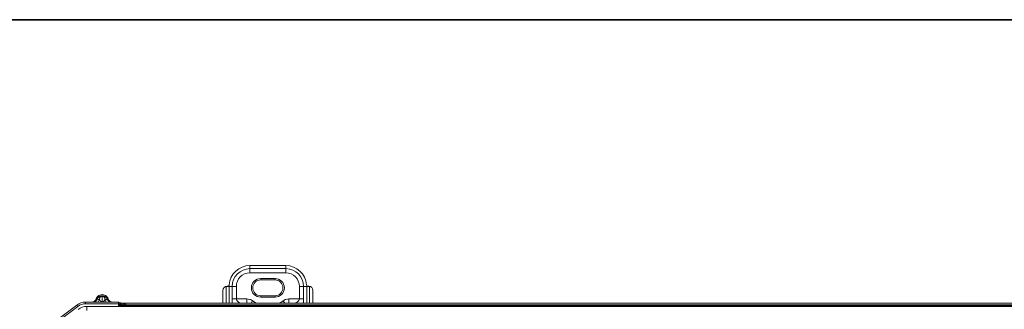
# Model space of a CAD drawing. Units: millimetres. Extents: x 0 to 297, y 36 to 174.
# Drawn here: x 111 to 142, y 59 to 68 of the extents above; entities that cross this region are included whole.
import ezdxf

# ---------------------------------------------------------------- set-up
doc = ezdxf.new("R2010")
doc.units = ezdxf.units.MM
doc.header["$MEASUREMENT"] = 0
doc.layers.get('0').update_dxf_attribs({"lineweight": 0})
for name, color, linetype, lineweight in [('41202-000415_底盘_CONTINUOUSLINE', 7, 'Continuous', 0), ('41202-000416_底脚_CONTINUOUSLINE', 7, 'Continuous', 0), ('41205-000217_左支撑_CONTINUOUSLINE', 7, 'Continuous', 0), ('900顶盖_CONTINUOUSLINE', 7, 'Continuous', 0)]:
    doc.layers.add(name, color=color, linetype=linetype, lineweight=lineweight)

msp = doc.modelspace()

# ---------------------------------------------------------------- linework, layer by layer
at = {"color": 4, "lineweight": 25, "true_color": 0x00ffff}
msp.add_lwpolyline([(0, 67.842), (201.559, 67.842), (201.559, 67.842), (0, 67.842)], close=True, dxfattribs=at)
at = {"layer": '41202-000415_底盘_CONTINUOUSLINE', "color": 18, "lineweight": 9, "true_color": 0x000000}
for p, q in [((113.687, 58.788), (113.655, 58.788)), ((113.655, 58.75), (113.689, 58.75)), ((113.718, 58.84), (145.971, 58.84)), ((113.723, 58.788), (145.969, 58.788)), ((113.723, 58.75), (121.768, 58.75)), ((113.759, 58.84), (113.759, 58.788)), ((113.802, 58.84), (113.802, 58.788)), ((113.847, 58.84), (113.847, 58.788)), ((113.889, 58.84), (113.889, 58.788)), ((121.768, 58.75), (121.768, 58.788)), ((121.768, 58.75), (121.797, 58.769)), ((121.776, 58.738), (121.768, 58.75)), ((121.817, 58.738), (121.797, 58.769)), ((121.797, 58.769), (122.014, 58.769)), ((122.024, 58.738), (122.014, 58.769)), ((122.121, 58.769), (122.121, 58.788)), ((122.131, 58.738), (122.121, 58.769)), ((122.121, 58.769), (122.995, 58.769)), ((122.985, 58.738), (122.995, 58.769)), ((122.995, 58.769), (122.995, 58.788)), ((123.092, 58.738), (123.103, 58.769)), ((123.103, 58.769), (123.319, 58.769)), ((123.319, 58.769), (123.299, 58.738)), ((123.319, 58.769), (123.348, 58.75)), ((123.348, 58.75), (123.341, 58.738)), ((123.348, 58.75), (123.348, 58.788)), ((123.348, 58.75), (134.948, 58.75)), ((134.948, 58.75), (134.948, 58.788)), ((134.948, 58.75), (134.977, 58.769)), ((134.948, 58.75), (134.955, 58.738)), ((134.977, 58.769), (134.997, 58.738)), ((134.977, 58.769), (135.194, 58.769)), ((135.204, 58.738), (135.194, 58.769)), ((135.301, 58.769), (135.301, 58.788)), ((135.311, 58.738), (135.301, 58.769)), ((135.301, 58.769), (136.175, 58.769)), ((136.165, 58.738), (136.175, 58.769)), ((136.175, 58.769), (136.175, 58.788)), ((136.272, 58.738), (136.283, 58.769)), ((136.283, 58.769), (136.499, 58.769)), ((136.479, 58.738), (136.499, 58.769)), ((136.499, 58.769), (136.528, 58.75)), ((136.521, 58.738), (136.528, 58.75)), ((136.528, 58.75), (136.528, 58.788)), ((136.528, 58.75), (145.966, 58.75))]:
    msp.add_line(p, q, dxfattribs=at)
for points, knots in [([(121.797, 58.769), (121.794, 58.775), (121.79, 58.78), (121.785, 58.783), (121.78, 58.786), (121.774, 58.788), (121.768, 58.788)], [0, 0, 0, 0, 1, 1, 1, 2, 2, 2, 2]), ([(122.014, 58.769), (122.011, 58.775), (122.007, 58.78), (122.002, 58.783), (121.997, 58.786), (121.991, 58.788), (121.985, 58.788)], [0, 0, 0, 0, 1, 1, 1, 2, 2, 2, 2]), ([(122.014, 58.769), (122.02, 58.77), (122.026, 58.77), (122.033, 58.77), (122.041, 58.771), (122.05, 58.771), (122.058, 58.771), (122.079, 58.771), (122.1, 58.77), (122.121, 58.769)], [0, 0, 0, 0, 1, 1, 1, 2, 2, 2, 3, 3, 3, 3]), ([(122.995, 58.769), (123.016, 58.77), (123.037, 58.771), (123.058, 58.771), (123.067, 58.771), (123.075, 58.771), (123.084, 58.77), (123.09, 58.77), (123.096, 58.77), (123.103, 58.769)], [0, 0, 0, 0, 1, 1, 1, 2, 2, 2, 3, 3, 3, 3]), ([(123.103, 58.769), (123.105, 58.775), (123.11, 58.78), (123.115, 58.783), (123.12, 58.786), (123.126, 58.788), (123.132, 58.788)], [0, 0, 0, 0, 1, 1, 1, 2, 2, 2, 2]), ([(123.319, 58.769), (123.322, 58.775), (123.326, 58.78), (123.332, 58.783), (123.337, 58.786), (123.343, 58.788), (123.348, 58.788)], [0, 0, 0, 0, 1, 1, 1, 2, 2, 2, 2]), ([(134.977, 58.769), (134.974, 58.775), (134.97, 58.78), (134.965, 58.783), (134.96, 58.786), (134.954, 58.788), (134.948, 58.788)], [0, 0, 0, 0, 1, 1, 1, 2, 2, 2, 2]), ([(135.194, 58.769), (135.191, 58.775), (135.187, 58.78), (135.181, 58.783), (135.176, 58.786), (135.171, 58.788), (135.165, 58.788)], [0, 0, 0, 0, 1, 1, 1, 2, 2, 2, 2]), ([(135.194, 58.769), (135.2, 58.77), (135.206, 58.77), (135.213, 58.77), (135.221, 58.771), (135.23, 58.771), (135.238, 58.771), (135.259, 58.771), (135.28, 58.77), (135.301, 58.769)], [0, 0, 0, 0, 1, 1, 1, 2, 2, 2, 3, 3, 3, 3]), ([(136.175, 58.769), (136.196, 58.77), (136.217, 58.771), (136.238, 58.771), (136.247, 58.771), (136.255, 58.771), (136.264, 58.77), (136.27, 58.77), (136.276, 58.77), (136.283, 58.769)], [0, 0, 0, 0, 1, 1, 1, 2, 2, 2, 3, 3, 3, 3]), ([(136.283, 58.769), (136.285, 58.775), (136.289, 58.78), (136.295, 58.783), (136.3, 58.786), (136.306, 58.788), (136.311, 58.788)], [0, 0, 0, 0, 1, 1, 1, 2, 2, 2, 2]), ([(136.499, 58.769), (136.502, 58.775), (136.506, 58.78), (136.512, 58.783), (136.517, 58.786), (136.523, 58.788), (136.528, 58.788)], [0, 0, 0, 0, 1, 1, 1, 2, 2, 2, 2])]:
    msp.add_open_spline(points, degree=3, knots=knots, dxfattribs=at)
at = {"layer": '41202-000416_底脚_CONTINUOUSLINE', "color": 18, "lineweight": 9, "true_color": 0x000000}
for p, q in [((117.825, 60.035), (117.825, 59.804)), ((117.825, 60.035), (118.962, 60.035)), ((118.962, 60.035), (118.962, 59.804)), ((118.962, 59.936), (117.825, 59.936)), ((118.962, 59.804), (117.825, 59.804)), ((117.074, 58.84), (117.074, 59.371)), ((117.074, 59.371), (117.393, 59.371)), ((117.162, 59.376), (117.098, 59.376)), ((117.162, 58.84), (117.162, 59.371)), ((117.261, 59.371), (117.261, 58.976)), ((117.393, 59.371), (117.393, 58.976)), ((118.166, 59.621), (118.166, 59.576)), ((118.166, 59.621), (118.621, 59.621)), ((118.166, 59.576), (118.621, 59.576)), ((118.621, 59.621), (118.621, 59.576)), ((119.394, 58.976), (119.394, 59.371)), ((119.394, 59.371), (119.713, 59.371)), ((119.526, 58.976), (119.526, 59.371)), ((119.689, 59.376), (119.625, 59.376)), ((119.625, 59.371), (119.625, 58.84)), ((119.713, 59.371), (119.713, 58.84)), ((116.962, 59.241), (116.962, 58.84)), ((118.166, 59.03), (118.166, 59.076)), ((118.621, 59.076), (118.166, 59.076)), ((118.621, 59.03), (118.621, 59.076)), ((119.825, 58.84), (119.825, 59.241)), ((117.261, 58.976), (117.723, 58.976)), ((117.723, 58.84), (117.723, 58.976)), ((117.859, 58.84), (117.911, 58.915)), ((117.911, 58.915), (118.018, 58.84)), ((118.621, 59.03), (118.166, 59.03)), ((118.769, 58.84), (118.876, 58.915)), ((118.928, 58.84), (118.876, 58.915)), ((119.064, 58.84), (119.064, 58.976)), ((119.064, 58.976), (119.526, 58.976))]:
    msp.add_line(p, q, dxfattribs=at)
for points in [[(117.825, 60.035), (117.478, 60.035), (117.19, 59.767), (117.164, 59.421)], [(119.623, 59.421), (119.597, 59.767), (119.309, 60.035), (118.962, 60.035)], [(117.825, 59.936), (117.514, 59.936), (117.261, 59.683), (117.261, 59.371)], [(117.825, 59.804), (117.586, 59.804), (117.393, 59.61), (117.393, 59.371)], [(119.526, 59.371), (119.526, 59.683), (119.273, 59.936), (118.962, 59.936)], [(119.394, 59.371), (119.394, 59.61), (119.201, 59.804), (118.962, 59.804)], [(117.098, 59.377), (117.023, 59.377), (116.962, 59.316), (116.962, 59.241)], [(117.074, 59.375), (117.074, 59.374), (117.074, 59.372), (117.074, 59.371)], [(117.162, 59.376), (117.162, 59.374), (117.162, 59.373), (117.162, 59.371)], [(119.625, 59.371), (119.625, 59.373), (119.625, 59.374), (119.625, 59.376)], [(119.825, 59.241), (119.825, 59.316), (119.764, 59.377), (119.689, 59.377)], [(119.713, 59.371), (119.713, 59.372), (119.713, 59.374), (119.713, 59.375)], [(117.262, 58.84), (117.261, 58.886), (117.261, 58.931), (117.261, 58.976)], [(119.526, 58.976), (119.526, 58.931), (119.526, 58.886), (119.525, 58.84)]]:
    msp.add_open_spline(points, degree=3, dxfattribs=at)
for points, knots in [([(117.164, 59.421), (117.163, 59.41), (117.161, 59.399), (117.158, 59.389), (117.157, 59.385), (117.156, 59.382), (117.154, 59.379), (117.153, 59.377), (117.151, 59.376), (117.15, 59.376)], [0, 0, 0, 0, 1, 1, 1, 2, 2, 2, 3, 3, 3, 3]), ([(118.166, 59.621), (118.003, 59.621), (117.871, 59.489), (117.871, 59.326), (117.871, 59.162), (118.003, 59.03), (118.166, 59.03)], [0, 0, 0, 0, 1, 1, 1, 2, 2, 2, 2]), ([(118.166, 59.576), (118.028, 59.576), (117.916, 59.464), (117.916, 59.326), (117.916, 59.188), (118.028, 59.076), (118.166, 59.076)], [0, 0, 0, 0, 1, 1, 1, 2, 2, 2, 2]), ([(118.621, 59.03), (118.784, 59.03), (118.916, 59.162), (118.916, 59.326), (118.916, 59.489), (118.784, 59.621), (118.621, 59.621)], [0, 0, 0, 0, 1, 1, 1, 2, 2, 2, 2]), ([(118.621, 59.076), (118.759, 59.076), (118.871, 59.188), (118.871, 59.326), (118.871, 59.464), (118.759, 59.576), (118.621, 59.576)], [0, 0, 0, 0, 1, 1, 1, 2, 2, 2, 2]), ([(119.637, 59.376), (119.635, 59.376), (119.634, 59.377), (119.633, 59.379), (119.631, 59.382), (119.63, 59.385), (119.629, 59.389), (119.626, 59.399), (119.624, 59.41), (119.623, 59.421)], [0, 0, 0, 0, 1, 1, 1, 2, 2, 2, 3, 3, 3, 3]), ([(117.522, 58.84), (117.494, 58.855), (117.466, 58.869), (117.441, 58.891), (117.415, 58.913), (117.393, 58.943), (117.393, 58.976)], [0, 0, 0, 0, 1, 1, 1, 2, 2, 2, 2]), ([(117.723, 58.976), (117.756, 58.976), (117.79, 58.971), (117.822, 58.96), (117.854, 58.95), (117.884, 58.934), (117.911, 58.915)], [0, 0, 0, 0, 1, 1, 1, 2, 2, 2, 2]), ([(118.876, 58.915), (118.903, 58.934), (118.933, 58.95), (118.965, 58.96), (118.997, 58.971), (119.031, 58.976), (119.064, 58.976)], [0, 0, 0, 0, 1, 1, 1, 2, 2, 2, 2]), ([(119.394, 58.976), (119.394, 58.943), (119.372, 58.913), (119.346, 58.891), (119.321, 58.869), (119.293, 58.855), (119.265, 58.84)], [0, 0, 0, 0, 1, 1, 1, 2, 2, 2, 2])]:
    msp.add_open_spline(points, degree=3, knots=knots, dxfattribs=at)
at = {"layer": '41205-000217_左支撑_CONTINUOUSLINE', "color": 18, "lineweight": 9, "true_color": 0x000000}
for p, q in [((113.137, 59.054), (113.137, 59.054)), ((113.137, 59.054), (113.137, 59.052)), ((113.137, 59.054), (113.137, 58.934)), ((111.574, 58.202), (112.328, 58.781)), ((111.607, 58.159), (112.361, 58.737)), ((112.361, 58.737), (112.328, 58.781)), ((112.605, 58.875), (112.605, 58.82)), ((112.605, 58.875), (113.669, 58.875)), ((113.655, 58.82), (112.605, 58.82)), ((112.961, 58.94), (112.934, 58.947)), ((113.137, 58.934), (113.137, 58.874)), ((113.137, 58.934), (113.137, 58.875)), ((113.313, 58.94), (113.34, 58.947)), ((113.655, 58.738), (113.655, 58.875)), ((113.655, 58.84), (113.668, 58.84)), ((113.689, 58.818), (113.689, 58.738)), ((113.723, 58.738), (113.723, 58.82))]:
    msp.add_line(p, q, dxfattribs=at)
for points in [[(113.048, 58.96), (113.047, 58.962), (113.046, 58.964)], [(113.049, 58.957), (113.048, 58.958), (113.048, 58.96)]]:
    msp.add_lwpolyline(points, dxfattribs=at)
for points, knots in [([(113.34, 58.947), (113.331, 58.988), (113.309, 59.028), (113.276, 59.057), (113.239, 59.091), (113.188, 59.11), (113.137, 59.11), (113.086, 59.11), (113.035, 59.091), (112.997, 59.057), (112.965, 59.028), (112.942, 58.988), (112.934, 58.947)], [0, 0, 0, 0, 1, 1, 1, 2, 2, 2, 3, 3, 3, 4, 4, 4, 4]), ([(113.313, 58.94), (113.304, 58.975), (113.284, 59.009), (113.255, 59.033), (113.223, 59.061), (113.18, 59.077), (113.137, 59.077), (113.094, 59.077), (113.051, 59.061), (113.018, 59.033), (112.99, 59.009), (112.97, 58.975), (112.961, 58.94)], [0, 0, 0, 0, 1, 1, 1, 2, 2, 2, 3, 3, 3, 4, 4, 4, 4]), ([(113.228, 58.964), (113.227, 59.014), (113.186, 59.055), (113.136, 59.054), (113.086, 59.054), (113.046, 59.014), (113.046, 58.964)], [0, 0, 0, 0, 1, 1, 1, 2, 2, 2, 2]), ([(112.934, 58.947), (112.919, 58.926), (112.9, 58.908), (112.878, 58.895), (112.855, 58.882), (112.829, 58.875), (112.803, 58.875)], [0, 0, 0, 0, 1, 1, 1, 2, 2, 2, 2]), ([(112.961, 58.94), (112.965, 58.941), (112.97, 58.942), (112.974, 58.943), (112.986, 58.946), (112.998, 58.949), (113.009, 58.953)], [0, 0, 0, 0, 1, 1, 1, 2, 2, 2, 2]), ([(113.009, 58.953), (113.015, 58.954), (113.02, 58.956), (113.025, 58.957), (113.029, 58.959), (113.033, 58.96), (113.036, 58.961), (113.039, 58.962), (113.04, 58.963), (113.044, 58.963), (113.045, 58.963), (113.046, 58.963), (113.046, 58.964)], [0, 0, 0, 0, 1, 1, 1, 2, 2, 2, 3, 3, 3, 4, 4, 4, 4]), ([(113.071, 58.924), (113.069, 58.927), (113.066, 58.931), (113.064, 58.934), (113.058, 58.942), (113.054, 58.949), (113.049, 58.957)], [0, 0, 0, 0, 1, 1, 1, 2, 2, 2, 2]), ([(113.119, 58.875), (113.113, 58.879), (113.108, 58.883), (113.103, 58.888), (113.092, 58.899), (113.081, 58.911), (113.071, 58.924)], [0, 0, 0, 0, 1, 1, 1, 2, 2, 2, 2]), ([(113.228, 58.964), (113.226, 58.961), (113.225, 58.958), (113.223, 58.955), (113.214, 58.935), (113.2, 58.918), (113.185, 58.901)], [0, 0, 0, 0, 1, 1, 1, 2, 2, 2, 2]), ([(113.228, 58.964), (113.228, 58.963), (113.229, 58.963), (113.23, 58.963), (113.233, 58.963), (113.235, 58.962), (113.237, 58.961), (113.241, 58.96), (113.245, 58.959), (113.249, 58.957), (113.254, 58.956), (113.259, 58.954), (113.264, 58.953)], [0, 0, 0, 0, 1, 1, 1, 2, 2, 2, 3, 3, 3, 4, 4, 4, 4]), ([(113.264, 58.953), (113.268, 58.952), (113.271, 58.951), (113.275, 58.95), (113.287, 58.946), (113.3, 58.943), (113.313, 58.94)], [0, 0, 0, 0, 1, 1, 1, 2, 2, 2, 2]), ([(113.471, 58.875), (113.445, 58.875), (113.418, 58.882), (113.395, 58.895), (113.373, 58.908), (113.354, 58.926), (113.34, 58.947)], [0, 0, 0, 0, 1, 1, 1, 2, 2, 2, 2])]:
    msp.add_open_spline(points, degree=3, knots=knots, dxfattribs=at)
for points in [[(112.605, 58.875), (112.505, 58.875), (112.408, 58.842), (112.328, 58.781)], [(112.605, 58.82), (112.517, 58.82), (112.431, 58.791), (112.361, 58.737)], [(112.9, 58.872), (112.905, 58.876), (112.911, 58.881), (112.916, 58.885)], [(112.916, 58.885), (112.934, 58.901), (112.949, 58.919), (112.961, 58.94)], [(113.006, 58.874), (113.031, 58.897), (113.046, 58.93), (113.046, 58.964)], [(113.185, 58.901), (113.178, 58.893), (113.17, 58.885), (113.161, 58.878)], [(113.228, 58.964), (113.228, 58.93), (113.243, 58.897), (113.268, 58.874)], [(113.313, 58.94), (113.324, 58.919), (113.34, 58.901), (113.357, 58.885)], [(113.357, 58.885), (113.363, 58.881), (113.368, 58.876), (113.374, 58.872)], [(113.689, 58.818), (113.689, 58.83), (113.68, 58.84), (113.668, 58.84)], [(113.723, 58.82), (113.723, 58.85), (113.699, 58.875), (113.669, 58.875)]]:
    msp.add_open_spline(points, degree=3, dxfattribs=at)
at = {"layer": '900顶盖_CONTINUOUSLINE', "color": 18, "lineweight": 9, "true_color": 0x000000}
for q in [(112.651, 58.602), (151.499, 58.738)]:
    msp.add_line((112.651, 58.738), q, dxfattribs=at)
msp.add_open_spline([(112.651, 58.738), (112.551, 58.738), (112.454, 58.705), (112.374, 58.644)], degree=3, dxfattribs=at)

doc.saveas('drawing.dxf')
